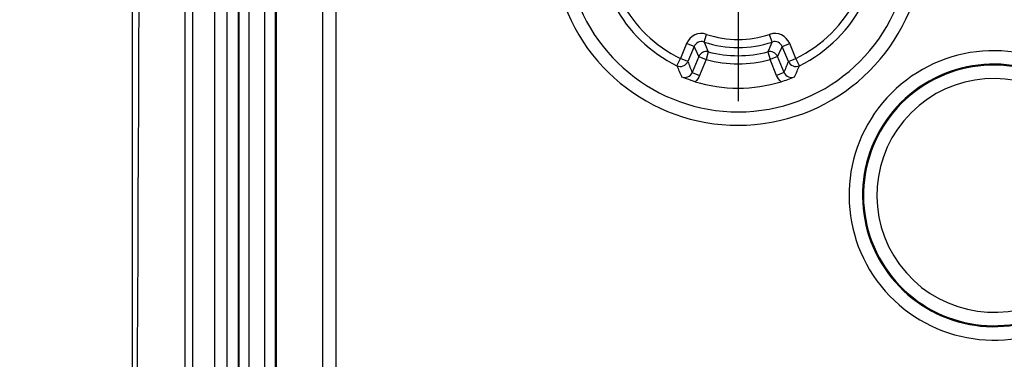
# Model space of a CAD drawing. Units: millimetres. Extents: x -3 to 844, y 0 to 594.
# Drawn here: x 393 to 411, y 272 to 279 of the extents above; entities that cross this region are included whole.
import ezdxf

# ---------------------------------------------------------------- set-up
doc = ezdxf.new("R2010")
doc.units = ezdxf.units.MM
doc.header["$LTSCALE"] = 46.255
doc.linetypes.add('CENTER', pattern=[0.6, 0.375, -0.075, 0.075, -0.075])
doc.layers.get('0').update_dxf_attribs({"linetype": 'CONTINUOUS'})
for name, color, linetype in [('2D-BEMASSUNG', 7, 'CONTINUOUS'), ('BEZUGSACHSEN', 7, 'CONTINUOUS'), ('RUNDUNGEN', 7, 'CONTINUOUS')]:
    doc.layers.add(name, color=color, linetype=linetype)
doc.styles.get("Standard").update_dxf_attribs({"font": 'txt', "width": 0.7})
doc.styles.add('TEXTSTYLE_9', font='gdt', dxfattribs={"width": 0.7})
doc.dimstyles.new('DIMSTYLE_1', dxfattribs={"dimtxt": 2.5, "dimasz": 3.5, "dimexe": 1.5, "dimexo": 0, "dimtad": 1, "dimdec": 1, "dimlfac": 2, "dimdsep": 46, "dimtxsty": 'STANDARD', "dimblk": '_FILLED', "dimblk1": '_FILLED', "dimblk2": '_FILLED', "dimcen": 0.09, "dimclrt": 5, "dimazin": 2, "dimtp": 0.5, "dimtm": 0.5, "dimtfac": 1, "dimtdec": 1, "dimtofl": 0, "dimtmove": 0, "dimatfit": 3, "dimldrblk": '_FILLED', "dimfxl": 1, "dimtolj": 1, "dimarcsym": 0})

# ---------------------------------------------------------------- blocks, each defined once
blk = doc.blocks.new('_FILLED')
at = {"color": 0, "linetype": 'BYBLOCK'}
blk.add_solid([(0, 0), (-1, 0.125), (-1, -0.125)], dxfattribs=at)
blk = doc.blocks.new('*D6')
at = {"layer": '2D-BEMASSUNG', "color": 2, "linetype": 'CONTINUOUS'}
for p, q in [((394.992, 228.779), (394.992, 308.296)), ((519.992, 228.779), (519.992, 308.296)), ((394.992, 306.796), (457.492, 306.796)), ((519.992, 306.796), (457.492, 306.796))]:
    blk.add_line(p, q, dxfattribs=at)
at = {"layer": '2D-BEMASSUNG', "color": 2, "linetype": 'CONTINUOUS', "xscale": 3.5, "yscale": 3.5, "zscale": 3.5, "rotation": 180}
blk.add_blockref('_FILLED', (394.992, 306.796), dxfattribs=at)
at = {"layer": '2D-BEMASSUNG', "color": 2, "linetype": 'CONTINUOUS', "xscale": 3.5, "yscale": 3.5, "zscale": 3.5}
blk.add_blockref('_FILLED', (519.992, 306.796), dxfattribs=at)
at = {"layer": '2D-BEMASSUNG', "color": 5, "linetype": 'CONTINUOUS', "insert": (457.492, 309.921), "char_height": 2.5, "width": 8.57143, "attachment_point": 2, "line_spacing_factor": 0.9}
blk.add_mtext('250', dxfattribs=at)
blk = doc.blocks.new('*D8')
at = {"layer": '2D-BEMASSUNG', "color": 2, "linetype": 'CONTINUOUS'}
for p, q in [((404.442, 288.612), (372.095, 288.612)), ((373.595, 288.612), (373.595, 228.779)), ((373.595, 168.946), (373.595, 228.779)), ((390.312, 168.946), (372.095, 168.946)), ((404.442, 168.946), (393.832, 168.946))]:
    blk.add_line(p, q, dxfattribs=at)
at = {"layer": '2D-BEMASSUNG', "color": 2, "linetype": 'CONTINUOUS', "xscale": 3.5, "yscale": 3.5, "zscale": 3.5}
for p, rotation in [((373.595, 288.612), 90), ((373.595, 168.946), 270)]:
    blk.add_blockref('_FILLED', p, dxfattribs=dict(at, rotation=rotation))
at = {"layer": '2D-BEMASSUNG', "color": 5, "linetype": 'CONTINUOUS', "insert": (370.47, 235.298), "char_height": 2.5, "width": 18.54911, "attachment_point": 2, "rotation": 90, "line_spacing_factor": 0.9, "style": 'TEXTSTYLE_9'}
blk.add_mtext('{\\fgdt;o}\\ftxt;239.3', dxfattribs=at)
blk = doc.blocks.new('*D10')
at = {"layer": '2D-BEMASSUNG', "color": 2, "linetype": 'CONTINUOUS'}
for p, q in [((403.242, 280.029), (378.095, 280.029)), ((379.595, 280.029), (379.595, 228.779)), ((379.595, 177.529), (379.595, 228.779)), ((403.242, 177.529), (378.095, 177.529))]:
    blk.add_line(p, q, dxfattribs=at)
at = {"layer": '2D-BEMASSUNG', "color": 2, "linetype": 'CONTINUOUS', "xscale": 3.5, "yscale": 3.5, "zscale": 3.5}
for p, rotation in [((379.595, 280.029), 90), ((379.595, 177.529), 270)]:
    blk.add_blockref('_FILLED', p, dxfattribs=dict(at, rotation=rotation))
at = {"layer": '2D-BEMASSUNG', "color": 5, "linetype": 'CONTINUOUS', "insert": (376.47, 235.298), "char_height": 2.5, "width": 13.72768, "attachment_point": 2, "rotation": 90, "line_spacing_factor": 0.9, "style": 'TEXTSTYLE_9'}
blk.add_mtext('{\\fgdt;o}\\ftxt;205', dxfattribs=at)

msp = doc.modelspace()

# ---------------------------------------------------------------- linework, layer by layer
at = {"color": 9, "linetype": 'CONTINUOUS'}
for p, q in [((397.14966, 281.82907), (397.14966, 175.72907)), ((397.44007, 281.82907), (397.44007, 175.72907))]:
    msp.add_line(p, q, dxfattribs=at)
at = {"color": 7, "linetype": 'CONTINUOUS'}
msp.add_arc((11381.21191, 228.77907), 10986.22023, 179.690443165, 180.309556835, dxfattribs=at)
at = {"layer": 'BEZUGSACHSEN', "color": 7, "linetype": 'CENTER'}
msp.add_line((406.24168, 280.02907), (406.24168, 277.02902), dxfattribs=at)
at = {"layer": 'RUNDUNGEN', "color": 9, "linetype": 'CONTINUOUS'}
for p, q in [((395.95922, 281.82907), (395.95922, 175.72907)), ((396.10517, 281.82907), (396.10517, 229.46582)), ((396.52049, 229.4944), (396.52049, 281.82907)), ((396.74884, 229.39446), (396.74884, 281.82907)), ((396.95807, 175.72907), (396.95807, 281.82907)), ((396.97157, 175.72907), (396.97157, 281.82907)), ((397.6404, 281.82907), (397.6404, 175.72907)), ((397.65849, 281.82907), (397.65849, 175.72907)), ((398.76709, 281.57862), (398.76709, 270.53793)), ((398.51713, 281.32866), (398.51713, 270.53793)), ((405.60837, 278.12927), (405.6558, 278.27155)), ((406.87498, 278.12927), (406.82755, 278.27155)), ((405.28382, 278.10178), (405.16862, 277.82367)), ((405.42238, 278.04438), (405.28382, 278.10178)), ((407.06097, 278.04438), (407.19954, 278.10178)), ((407.31473, 277.82367), (407.19954, 278.10178)), ((405.42238, 278.04438), (405.30718, 277.76627)), ((405.68742, 277.94706), (405.64884, 277.80213)), ((406.79594, 277.94706), (406.83452, 277.80213)), ((407.17617, 277.76627), (407.06097, 278.04438)), ((405.103, 277.68881), (405.16862, 277.82367)), ((405.30718, 277.76627), (405.16862, 277.82367)), ((405.51028, 277.85952), (405.38772, 277.56365)), ((405.51028, 277.85952), (405.64884, 277.80213)), ((405.64884, 277.80213), (405.52628, 277.50626)), ((406.97308, 277.85952), (406.83452, 277.80213)), ((406.95707, 277.50626), (406.83452, 277.80213)), ((407.09563, 277.56365), (406.97308, 277.85952)), ((407.17617, 277.76627), (407.31473, 277.82367)), ((407.38035, 277.68881), (407.31473, 277.82367)), ((405.38772, 277.56365), (405.52628, 277.50626)), ((407.09563, 277.56365), (406.95707, 277.50626))]:
    msp.add_line(p, q, dxfattribs=at)
for centre, radius, start, end in [((406.24168, 280.02907), 3.44787, 195.640108, 74.359893), ((406.24168, 280.02907), 3.19791, 195.640108, 74.359893), ((406.24168, 280.02907), 2.4526, 207.984685, 244.054363), ((406.24168, 280.02907), 2.4526, 295.945637, 334.054363), ((406.24168, 280.02907), 2.60257, 295.945637, 334.054363), ((406.24168, 280.02907), 2.60257, 207.984685, 244.054363), ((405.56093, 277.98701), 0.29994, 71.560942, 157.502977), ((406.24168, 280.02907), 1.8526, 251.563919, 288.436081), ((406.92242, 277.98701), 0.29994, 22.497021, 108.43906), ((405.5609, 277.98708), 0.14991, 71.538723, 157.525196), ((406.24168, 280.02907), 2.00257, 251.563919, 288.436081), ((411.085, 280.39688), 5.92753, 202.492088, 204.412082), ((401.39835, 280.39688), 5.92752, 335.587917, 337.507913), ((406.92245, 277.98708), 0.14991, 22.474803, 108.461278), ((411.46906, 280.80601), 6.64747, 204.547037, 206.31143), ((405.64888, 277.80204), 0.15005, 75.115658, 157.477204), ((406.24168, 280.02907), 2.15452, 255.092859, 284.907141), ((406.83448, 277.80204), 0.15005, 22.522799, 104.884345), ((401.01431, 280.80601), 6.64746, 333.688569, 335.452965), ((410.99168, 275.27907), 2.68904, 332.621371, 297.378629), ((405.16858, 277.82377), 0.15005, 244.084278, 337.470085), ((411.89577, 280.2678), 7.04748, 200.790533, 202.563303), ((406.24168, 280.02907), 2.3045, 255.092859, 284.907141), ((400.58718, 280.26796), 7.04793, 337.436756, 339.209414), ((407.31477, 277.82377), 0.15005, 202.529915, 295.915722), ((410.99168, 275.27907), 2.43919, 332.621371, 297.378629), ((412.17617, 280.61619), 7.65501, 202.483274, 204.165877), ((405.2492, 277.62095), 0.14991, 247.572466, 337.527536), ((407.23415, 277.62095), 0.1499, 202.472419, 292.427579), ((400.30695, 280.61629), 7.65527, 335.834152, 337.516698), ((410.99168, 275.27907), 2.42112, 332.338009, 297.661991), ((410.99168, 275.27907), 2.17128, 332.338009, 297.661991)]:
    msp.add_arc(centre, radius, start, end, dxfattribs=at)
at = {"layer": 'RUNDUNGEN', "color": 7, "linetype": 'CONTINUOUS'}
for centre, radius, start, end in [((406.24168, 280.02907), 2.7571, 253.124293, 286.875706), ((406.35845, 279.63423), 2.34536, 286.945977, 293.438304)]:
    msp.add_arc(centre, radius, start, end, dxfattribs=at)
msp.add_open_spline([(405.4413, 277.3907), (405.41685, 277.39812), (405.33253, 277.42525), (405.24986, 277.45738), (405.19201, 277.48238)], degree=3, knots=[0, 0, 0, 0, 0.28849737, 1, 1, 1, 1], dxfattribs=at)
at = {"layer": 'RUNDUNGEN', "color": 9, "linetype": 'CONTINUOUS'}
for points in [[(405.52628, 277.50626), (405.50798, 277.46208), (405.47802, 277.42133), (405.4413, 277.3907)], [(407.04205, 277.3907), (407.00534, 277.42133), (406.97537, 277.46208), (406.95707, 277.50626)]]:
    msp.add_open_spline(points, degree=3, dxfattribs=at)

# ---------------------------------------------------------------- dimensions: what is measured, and where the dimension line sits
at = {"layer": '2D-BEMASSUNG', "color": 2, "linetype": 'CONTINUOUS'}
dim = msp.add_linear_dim(base=(519.99168, 306.79558), p1=(394.99168, 228.77907), p2=(519.99168, 228.77907), dimstyle='DIMSTYLE_1', dxfattribs=at)
dim.commit()
dim.dimension.update_dxf_attribs({"geometry": '*D6', "text_midpoint": (457.13452, 306.79558), "dimtype": 160})
for base, p1, p2, angle, picture, middle in [((373.59504, 168.94588), (404.44168, 288.61225), (404.44168, 168.94588), 270, '*D8', (373.59504, 235.29837)), ((379.59504, 280.02907), (403.24163, 177.52907), (403.24163, 280.02907), 90, '*D10', (379.59504, 235.29837))]:
    dim = msp.add_linear_dim(base=base, p1=p1, p2=p2, angle=angle, text='{\\fgdt;o}<>', dimstyle='DIMSTYLE_1', dxfattribs=at)
    dim.commit()
    dim.dimension.update_dxf_attribs({"geometry": picture, "text_midpoint": middle, "dimtype": 160})

doc.saveas('drawing.dxf')
